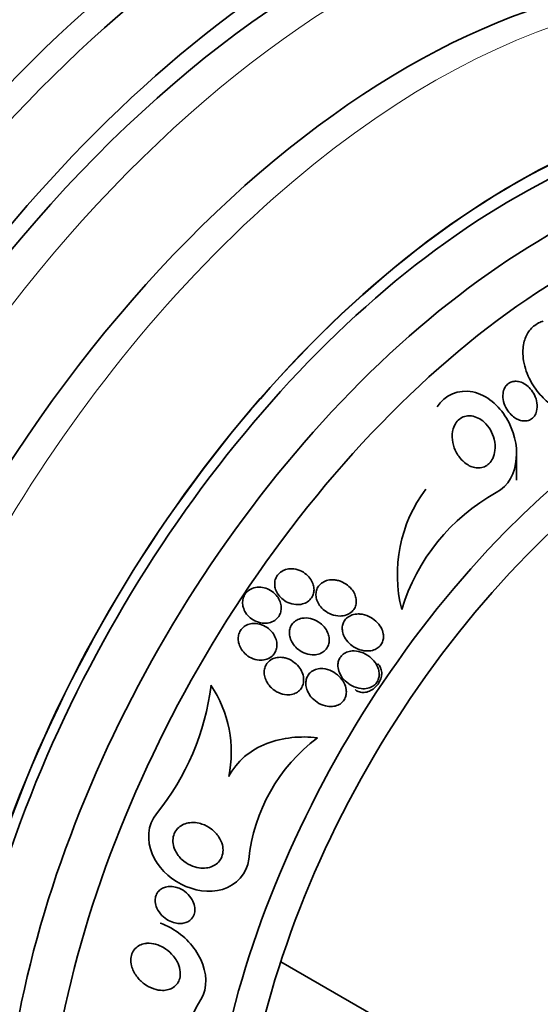
# Model space of a CAD drawing. Units: millimetres. Extents: x 0 to 780, y 0 to 1164.
# Drawn here: x 675 to 687, y 253 to 276 of the extents above; entities that cross this region are included whole.
import ezdxf
from ezdxf import colors
from ezdxf.entities.mleader import LeaderData, LeaderLine
from ezdxf.math import Vec2, Vec3

# ---------------------------------------------------------------- set-up
doc = ezdxf.new("R2010")
doc.units = ezdxf.units.MM
doc.layers.add('DV7_Défaut', color=7, linetype='Continuous')
doc.layers.add('Défaut', color=7, linetype='Continuous')

# ---------------------------------------------------------------- blocks, each defined once
blk = doc.blocks.new('_DOT')
at = {"color": 0}
blk.add_line((0, 0), (-1, 0), dxfattribs=at)
at = {"color": 0, "const_width": 0.333}
blk.add_lwpolyline([(-0.1665, 0, 1), (0.1665, 0, 1)], format="xyb", close=True, dxfattribs=at)
blk = doc.blocks.new('SE6')
at = {"layer": 'DV7_Défaut', "color": 7, "linetype": 'Continuous', "lineweight": 35}
for p, q in [((686.857, 265.349), (686.856, 265.971)), ((684.099, 252.541), (681.359, 254.123))]:
    blk.add_line(p, q, dxfattribs=at)
for centre, radius, start, end in [((687.382, 263.15), 3.305, 143.0328, 194.2778), ((688.653, 260.976), 4.675, 119.0688, 163.1016), ((673.87, 261.29), 5.908, 320.9801, 352.9656), ((677.402, 259.008), 2.804, 348.2926, 33.7594), ((684.674, 256.082), 4.085, 127.0246, 173.9917), ((682.965, 251.134), 4.061, 148.7533, 196.4631)]:
    blk.add_arc(centre, radius, start, end, dxfattribs=at)
at = {"layer": 'DV7_Défaut', "color": 7, "linetype": 'Continuous', "lineweight": 18}
for centre, major_axis, start_param, end_param in [((640.334, 283.636), (-28.5, -49.363), 2.083939, 6.283185), ((683.255, 258.855), (-11, -19.053), 3.141891, 6.277923), ((684.917, 257.896), (-10.25, -17.754), 3.138919, 6.283185)]:
    blk.add_ellipse(centre, major_axis=major_axis, ratio=0.57735, start_param=start_param, end_param=end_param, dxfattribs=at)
at = {"layer": 'DV7_Défaut', "color": 7, "linetype": 'Continuous', "lineweight": 35}
for centre, major_axis, start_param, end_param in [((677.215, 262.342), (-13.417, -23.239), 2.881751, 6.283185), ((677.675, 262.077), (-13.294, -23.026), 2.836356, 6.283185), ((678.099, 261.832), (-13.173, -22.816), 2.841893, 6.283185), ((678.806, 261.424), (-12.953, -22.435), 2.807888, 6.283185), ((681.281, 259.995), (-11.988, -20.764), 2.666828, 6.283185), ((681.635, 259.791), (-11.823, -20.477), 2.627772, 6.283185), ((682.548, 259.264), (-11, -19.053), 3.141593, 6.283185), ((682.548, 259.264), (-11.327, -19.62), 2.777359, 6.283185), ((684.316, 258.243), (-10.25, -17.754), 3.141593, 6.283185), ((686.791, 256.814), (-9.453, -16.373), 2.562724, 6.283185), ((686.791, 256.814), (-9.45, -16.368), 2.562871, 6.283185), ((686.791, 256.814), (-9.25, -16.021), 2.820367, 6.283185), ((687.586, 256.355), (9, 15.588), 0, 3.519205), ((688.224, 255.986), (8.75, 15.155), 0, 3.59476), ((690.424, 254.716), (7.625, 13.207), 0, 3.811956), ((690.812, 254.492), (7.375, 12.774), 0, 4.02647)]:
    blk.add_ellipse(centre, major_axis=major_axis, ratio=0.57735, start_param=start_param, end_param=end_param, dxfattribs=at)
for points, knots in [([(688.855, 267.117), (688.81, 267.054), (688.754, 267), (688.689, 266.958), (688.622, 266.914), (688.544, 266.884), (688.463, 266.868), (688.384, 266.853), (688.3, 266.852), (688.217, 266.863), (688.128, 266.874), (688.038, 266.9), (687.952, 266.936), (687.852, 266.978), (687.755, 267.035), (687.666, 267.101), (687.559, 267.181), (687.461, 267.276), (687.376, 267.379), (687.276, 267.5), (687.192, 267.636), (687.13, 267.776), (687.062, 267.927), (687.018, 268.088), (687.007, 268.245), (686.998, 268.362), (687.007, 268.48), (687.037, 268.588), (687.062, 268.678), (687.103, 268.764), (687.159, 268.836), (687.215, 268.909), (687.287, 268.97), (687.371, 269.013), (687.405, 269.03), (687.441, 269.045), (687.478, 269.056)], [0, 0, 0, 0, 0.067156, 0.067156, 0.067156, 0.136701, 0.136701, 0.136701, 0.203879, 0.203879, 0.203879, 0.275511, 0.275511, 0.275511, 0.359002, 0.359002, 0.359002, 0.459769, 0.459769, 0.459769, 0.578933, 0.578933, 0.578933, 0.708331, 0.708331, 0.708331, 0.805121, 0.805121, 0.805121, 0.885855, 0.885855, 0.885855, 0.967238, 0.967238, 0.967238, 1, 1, 1, 1]), ([(686.932, 267.641), (686.979, 267.628), (687.024, 267.606), (687.066, 267.578), (687.106, 267.55), (687.144, 267.517), (687.177, 267.48), (687.215, 267.436), (687.248, 267.387), (687.274, 267.336), (687.303, 267.276), (687.323, 267.213), (687.332, 267.149), (687.342, 267.083), (687.34, 267.016), (687.323, 266.955), (687.312, 266.915), (687.295, 266.877), (687.272, 266.844), (687.248, 266.81), (687.217, 266.782), (687.181, 266.762), (687.15, 266.745), (687.115, 266.734), (687.079, 266.73), (687.046, 266.726), (687.011, 266.728), (686.977, 266.734), (686.941, 266.741), (686.905, 266.754), (686.872, 266.771), (686.832, 266.79), (686.795, 266.816), (686.762, 266.845), (686.721, 266.879), (686.685, 266.92), (686.655, 266.963), (686.618, 267.015), (686.589, 267.072), (686.57, 267.131), (686.548, 267.195), (686.536, 267.263), (686.538, 267.328), (686.54, 267.376), (686.548, 267.425), (686.566, 267.469), (686.58, 267.504), (686.6, 267.538), (686.626, 267.566), (686.652, 267.594), (686.685, 267.618), (686.722, 267.633), (686.753, 267.646), (686.788, 267.653), (686.824, 267.655), (686.859, 267.656), (686.896, 267.651), (686.932, 267.641)], [0, 0, 0, 0, 0.052845, 0.052845, 0.052845, 0.105183, 0.105183, 0.105183, 0.167197, 0.167197, 0.167197, 0.239084, 0.239084, 0.239084, 0.313659, 0.313659, 0.313659, 0.361707, 0.361707, 0.361707, 0.410313, 0.410313, 0.410313, 0.451368, 0.451368, 0.451368, 0.488917, 0.488917, 0.488917, 0.528887, 0.528887, 0.528887, 0.575495, 0.575495, 0.575495, 0.631979, 0.631979, 0.631979, 0.699466, 0.699466, 0.699466, 0.773929, 0.773929, 0.773929, 0.82944, 0.82944, 0.82944, 0.874846, 0.874846, 0.874846, 0.920675, 0.920675, 0.920675, 0.960407, 0.960407, 0.960407, 1, 1, 1, 1]), ([(686.381, 265.062), (686.673, 265.204), (686.823, 265.523), (686.879, 266.172), (686.796, 266.507), (686.445, 267.086), (686.166, 267.332), (685.511, 267.478), (685.17, 267.327), (685.005, 267.055)], [0, 0, 0, 0, 0.25, 0.25, 0.5, 0.5, 0.75, 0.75, 1, 1, 1, 1]), ([(685.807, 266.845), (685.861, 266.838), (685.914, 266.82), (685.963, 266.795), (686.012, 266.771), (686.058, 266.738), (686.098, 266.702), (686.157, 266.649), (686.207, 266.586), (686.246, 266.519), (686.285, 266.451), (686.315, 266.377), (686.333, 266.302), (686.355, 266.216), (686.362, 266.126), (686.352, 266.04), (686.345, 265.976), (686.328, 265.912), (686.3, 265.855), (686.278, 265.81), (686.248, 265.768), (686.212, 265.733), (686.181, 265.704), (686.145, 265.679), (686.106, 265.662), (686.066, 265.645), (686.022, 265.635), (685.978, 265.634), (685.936, 265.632), (685.893, 265.637), (685.852, 265.648), (685.808, 265.66), (685.765, 265.679), (685.725, 265.703), (685.666, 265.737), (685.613, 265.782), (685.568, 265.832), (685.51, 265.895), (685.464, 265.968), (685.429, 266.045), (685.394, 266.122), (685.371, 266.204), (685.361, 266.286), (685.351, 266.374), (685.356, 266.464), (685.38, 266.546), (685.396, 266.599), (685.42, 266.65), (685.452, 266.695), (685.479, 266.731), (685.513, 266.764), (685.551, 266.79), (685.59, 266.815), (685.635, 266.833), (685.682, 266.842), (685.722, 266.85), (685.765, 266.851), (685.807, 266.845)], [0, 0, 0, 0, 0.046154, 0.046154, 0.046154, 0.091844, 0.091844, 0.091844, 0.15766, 0.15766, 0.15766, 0.224222, 0.224222, 0.224222, 0.300869, 0.300869, 0.300869, 0.358015, 0.358015, 0.358015, 0.403066, 0.403066, 0.403066, 0.441248, 0.441248, 0.441248, 0.479593, 0.479593, 0.479593, 0.515564, 0.515564, 0.515564, 0.554144, 0.554144, 0.554144, 0.610949, 0.610949, 0.610949, 0.682224, 0.682224, 0.682224, 0.754169, 0.754169, 0.754169, 0.831521, 0.831521, 0.831521, 0.881089, 0.881089, 0.881089, 0.922419, 0.922419, 0.922419, 0.964053, 0.964053, 0.964053, 1, 1, 1, 1]), ([(681.54, 263.278), (681.495, 263.272), (681.451, 263.259), (681.412, 263.239), (681.371, 263.219), (681.334, 263.192), (681.304, 263.158), (681.277, 263.129), (681.255, 263.093), (681.241, 263.056), (681.227, 263.021), (681.22, 262.983), (681.218, 262.946), (681.216, 262.907), (681.221, 262.867), (681.231, 262.829), (681.242, 262.787), (681.26, 262.746), (681.283, 262.708), (681.309, 262.665), (681.343, 262.625), (681.381, 262.591), (681.424, 262.552), (681.475, 262.52), (681.528, 262.496), (681.586, 262.47), (681.649, 262.453), (681.712, 262.449), (681.763, 262.445), (681.816, 262.449), (681.865, 262.462), (681.907, 262.473), (681.948, 262.491), (681.984, 262.515), (682.02, 262.539), (682.052, 262.57), (682.076, 262.606), (682.098, 262.638), (682.114, 262.674), (682.124, 262.711), (682.133, 262.747), (682.136, 262.785), (682.134, 262.823), (682.131, 262.863), (682.122, 262.903), (682.108, 262.941), (682.092, 262.984), (682.069, 263.025), (682.041, 263.062), (682.008, 263.105), (681.968, 263.144), (681.924, 263.176), (681.875, 263.212), (681.819, 263.24), (681.76, 263.258), (681.7, 263.277), (681.635, 263.285), (681.572, 263.281), (681.561, 263.28), (681.55, 263.279), (681.54, 263.278)], [0, 0, 0, 0, 0.048879, 0.048879, 0.048879, 0.098145, 0.098145, 0.098145, 0.142429, 0.142429, 0.142429, 0.183706, 0.183706, 0.183706, 0.22662, 0.22662, 0.22662, 0.274708, 0.274708, 0.274708, 0.330456, 0.330456, 0.330456, 0.394502, 0.394502, 0.394502, 0.463792, 0.463792, 0.463792, 0.519871, 0.519871, 0.519871, 0.567215, 0.567215, 0.567215, 0.614917, 0.614917, 0.614917, 0.657221, 0.657221, 0.657221, 0.698197, 0.698197, 0.698197, 0.74237, 0.74237, 0.74237, 0.793034, 0.793034, 0.793034, 0.852154, 0.852154, 0.852154, 0.918987, 0.918987, 0.918987, 0.988303, 0.988303, 0.988303, 1, 1, 1, 1]), ([(680.97, 262.839), (680.919, 262.851), (680.865, 262.856), (680.812, 262.851), (680.759, 262.846), (680.706, 262.831), (680.659, 262.807), (680.618, 262.786), (680.581, 262.756), (680.551, 262.721), (680.526, 262.691), (680.505, 262.655), (680.491, 262.618), (680.478, 262.582), (680.471, 262.544), (680.47, 262.506), (680.469, 262.465), (680.474, 262.424), (680.485, 262.386), (680.497, 262.342), (680.516, 262.3), (680.541, 262.261), (680.569, 262.217), (680.604, 262.177), (680.644, 262.143), (680.688, 262.104), (680.74, 262.073), (680.795, 262.051), (680.852, 262.027), (680.914, 262.014), (680.976, 262.012), (681.024, 262.011), (681.074, 262.017), (681.12, 262.032), (681.166, 262.046), (681.211, 262.07), (681.248, 262.101), (681.28, 262.128), (681.308, 262.161), (681.328, 262.198), (681.346, 262.231), (681.359, 262.268), (681.365, 262.306), (681.372, 262.344), (681.372, 262.383), (681.367, 262.422), (681.361, 262.464), (681.349, 262.506), (681.331, 262.545), (681.311, 262.59), (681.283, 262.632), (681.25, 262.669), (681.213, 262.711), (681.168, 262.748), (681.12, 262.777), (681.073, 262.805), (681.022, 262.826), (680.97, 262.839)], [0, 0, 0, 0, 0.058193, 0.058193, 0.058193, 0.116918, 0.116918, 0.116918, 0.167776, 0.167776, 0.167776, 0.211679, 0.211679, 0.211679, 0.253762, 0.253762, 0.253762, 0.298317, 0.298317, 0.298317, 0.348459, 0.348459, 0.348459, 0.406151, 0.406151, 0.406151, 0.471153, 0.471153, 0.471153, 0.539405, 0.539405, 0.539405, 0.592593, 0.592593, 0.592593, 0.646276, 0.646276, 0.646276, 0.69251, 0.69251, 0.69251, 0.734415, 0.734415, 0.734415, 0.777063, 0.777063, 0.777063, 0.824231, 0.824231, 0.824231, 0.878523, 0.878523, 0.878523, 0.940763, 0.940763, 0.940763, 1, 1, 1, 1]), ([(682.618, 263.023), (682.566, 263.028), (682.512, 263.026), (682.46, 263.015), (682.417, 263.005), (682.375, 262.989), (682.338, 262.966), (682.301, 262.943), (682.267, 262.912), (682.241, 262.877), (682.219, 262.846), (682.202, 262.81), (682.191, 262.773), (682.182, 262.738), (682.178, 262.701), (682.18, 262.665), (682.181, 262.625), (682.19, 262.586), (682.203, 262.549), (682.218, 262.506), (682.239, 262.465), (682.266, 262.428), (682.297, 262.384), (682.335, 262.345), (682.378, 262.311), (682.427, 262.272), (682.483, 262.241), (682.542, 262.219), (682.606, 262.195), (682.674, 262.182), (682.742, 262.182), (682.791, 262.183), (682.842, 262.19), (682.889, 262.207), (682.928, 262.22), (682.965, 262.24), (682.997, 262.265), (683.03, 262.291), (683.058, 262.323), (683.079, 262.359), (683.097, 262.391), (683.109, 262.427), (683.116, 262.463), (683.122, 262.499), (683.123, 262.536), (683.118, 262.572), (683.113, 262.612), (683.101, 262.652), (683.085, 262.689), (683.066, 262.733), (683.04, 262.774), (683.009, 262.811), (682.973, 262.855), (682.929, 262.894), (682.882, 262.926), (682.827, 262.962), (682.766, 262.99), (682.703, 263.007), (682.675, 263.014), (682.647, 263.019), (682.618, 263.023)], [0, 0, 0, 0, 0.056918, 0.056918, 0.056918, 0.104266, 0.104266, 0.104266, 0.152049, 0.152049, 0.152049, 0.193444, 0.193444, 0.193444, 0.232733, 0.232733, 0.232733, 0.274878, 0.274878, 0.274878, 0.32355, 0.32355, 0.32355, 0.381432, 0.381432, 0.381432, 0.448994, 0.448994, 0.448994, 0.521868, 0.521868, 0.521868, 0.575395, 0.575395, 0.575395, 0.619882, 0.619882, 0.619882, 0.664719, 0.664719, 0.664719, 0.704423, 0.704423, 0.704423, 0.74359, 0.74359, 0.74359, 0.786981, 0.786981, 0.786981, 0.838143, 0.838143, 0.838143, 0.89931, 0.89931, 0.89931, 0.969472, 0.969472, 0.969472, 1, 1, 1, 1]), ([(681.85, 262.128), (681.809, 262.12), (681.768, 262.106), (681.732, 262.085), (681.695, 262.065), (681.662, 262.037), (681.635, 262.005), (681.611, 261.975), (681.592, 261.941), (681.58, 261.905), (681.568, 261.87), (681.561, 261.833), (681.561, 261.796), (681.56, 261.757), (681.565, 261.717), (681.576, 261.678), (681.588, 261.634), (681.608, 261.592), (681.632, 261.553), (681.66, 261.506), (681.696, 261.464), (681.737, 261.428), (681.784, 261.386), (681.838, 261.351), (681.896, 261.326), (681.957, 261.298), (682.025, 261.281), (682.092, 261.278), (682.141, 261.276), (682.192, 261.281), (682.239, 261.294), (682.278, 261.306), (682.317, 261.324), (682.35, 261.347), (682.384, 261.371), (682.414, 261.401), (682.437, 261.436), (682.457, 261.467), (682.472, 261.502), (682.481, 261.538), (682.489, 261.573), (682.492, 261.611), (682.49, 261.648), (682.487, 261.689), (682.478, 261.729), (682.464, 261.768), (682.448, 261.813), (682.424, 261.856), (682.396, 261.895), (682.362, 261.942), (682.321, 261.984), (682.275, 262.018), (682.223, 262.058), (682.163, 262.089), (682.101, 262.109), (682.038, 262.13), (681.969, 262.14), (681.902, 262.135), (681.885, 262.134), (681.867, 262.132), (681.85, 262.128)], [0, 0, 0, 0, 0.044902, 0.044902, 0.044902, 0.090148, 0.090148, 0.090148, 0.131307, 0.131307, 0.131307, 0.170764, 0.170764, 0.170764, 0.213234, 0.213234, 0.213234, 0.262324, 0.262324, 0.262324, 0.320626, 0.320626, 0.320626, 0.388424, 0.388424, 0.388424, 0.461101, 0.461101, 0.461101, 0.514022, 0.514022, 0.514022, 0.558232, 0.558232, 0.558232, 0.60277, 0.60277, 0.60277, 0.642452, 0.642452, 0.642452, 0.681861, 0.681861, 0.681861, 0.725651, 0.725651, 0.725651, 0.777296, 0.777296, 0.777296, 0.838895, 0.838895, 0.838895, 0.90919, 0.90919, 0.90919, 0.981165, 0.981165, 0.981165, 1, 1, 1, 1]), ([(683.166, 262.229), (683.118, 262.229), (683.069, 262.222), (683.023, 262.206), (682.985, 262.193), (682.948, 262.174), (682.916, 262.149), (682.884, 262.125), (682.856, 262.093), (682.836, 262.058), (682.818, 262.027), (682.805, 261.992), (682.799, 261.957), (682.792, 261.921), (682.791, 261.885), (682.795, 261.849), (682.8, 261.809), (682.811, 261.769), (682.826, 261.732), (682.848, 261.677), (682.881, 261.626), (682.92, 261.582), (682.96, 261.537), (683.006, 261.498), (683.057, 261.465), (683.116, 261.428), (683.182, 261.399), (683.25, 261.383), (683.307, 261.369), (683.368, 261.363), (683.426, 261.369), (683.472, 261.373), (683.518, 261.384), (683.56, 261.403), (683.595, 261.418), (683.628, 261.44), (683.656, 261.466), (683.684, 261.492), (683.707, 261.524), (683.724, 261.559), (683.739, 261.591), (683.748, 261.625), (683.752, 261.66), (683.756, 261.696), (683.755, 261.733), (683.748, 261.769), (683.74, 261.819), (683.721, 261.868), (683.697, 261.913), (683.666, 261.969), (683.624, 262.021), (683.576, 262.064), (683.528, 262.108), (683.473, 262.145), (683.414, 262.172), (683.349, 262.203), (683.277, 262.223), (683.205, 262.228), (683.192, 262.229), (683.179, 262.229), (683.166, 262.229)], [0, 0, 0, 0, 0.050984, 0.050984, 0.050984, 0.093661, 0.093661, 0.093661, 0.136683, 0.136683, 0.136683, 0.174662, 0.174662, 0.174662, 0.212388, 0.212388, 0.212388, 0.254643, 0.254643, 0.254643, 0.316675, 0.316675, 0.316675, 0.379425, 0.379425, 0.379425, 0.453461, 0.453461, 0.453461, 0.51589, 0.51589, 0.51589, 0.564639, 0.564639, 0.564639, 0.605053, 0.605053, 0.605053, 0.645733, 0.645733, 0.645733, 0.682543, 0.682543, 0.682543, 0.720433, 0.720433, 0.720433, 0.774049, 0.774049, 0.774049, 0.841666, 0.841666, 0.841666, 0.910038, 0.910038, 0.910038, 0.986478, 0.986478, 0.986478, 1, 1, 1, 1]), ([(680.683, 262.005), (680.641, 261.999), (680.599, 261.987), (680.561, 261.968), (680.523, 261.949), (680.488, 261.923), (680.459, 261.891), (680.432, 261.863), (680.411, 261.829), (680.395, 261.792), (680.381, 261.757), (680.372, 261.72), (680.369, 261.682), (680.366, 261.642), (680.369, 261.601), (680.378, 261.561), (680.388, 261.517), (680.405, 261.473), (680.427, 261.433), (680.453, 261.387), (680.486, 261.344), (680.524, 261.307), (680.568, 261.265), (680.619, 261.23), (680.673, 261.204), (680.73, 261.177), (680.793, 261.159), (680.856, 261.154), (680.905, 261.15), (680.954, 261.153), (681.001, 261.165), (681.049, 261.177), (681.094, 261.199), (681.133, 261.228), (681.167, 261.253), (681.196, 261.285), (681.218, 261.32), (681.237, 261.352), (681.252, 261.388), (681.26, 261.425), (681.269, 261.462), (681.271, 261.502), (681.268, 261.54), (681.265, 261.583), (681.254, 261.625), (681.239, 261.665), (681.221, 261.712), (681.196, 261.756), (681.165, 261.795), (681.13, 261.841), (681.087, 261.881), (681.039, 261.914), (680.987, 261.949), (680.929, 261.977), (680.868, 261.993), (680.808, 262.008), (680.744, 262.013), (680.683, 262.005)], [0, 0, 0, 0, 0.046315, 0.046315, 0.046315, 0.092937, 0.092937, 0.092937, 0.135812, 0.135812, 0.135812, 0.177122, 0.177122, 0.177122, 0.221148, 0.221148, 0.221148, 0.271142, 0.271142, 0.271142, 0.32922, 0.32922, 0.32922, 0.395209, 0.395209, 0.395209, 0.464755, 0.464755, 0.464755, 0.517644, 0.517644, 0.517644, 0.571066, 0.571066, 0.571066, 0.616639, 0.616639, 0.616639, 0.657687, 0.657687, 0.657687, 0.699605, 0.699605, 0.699605, 0.746339, 0.746339, 0.746339, 0.800662, 0.800662, 0.800662, 0.863558, 0.863558, 0.863558, 0.932403, 0.932403, 0.932403, 1, 1, 1, 1]), ([(681.422, 261.213), (681.373, 261.221), (681.322, 261.222), (681.273, 261.214), (681.231, 261.207), (681.189, 261.194), (681.152, 261.174), (681.115, 261.154), (681.08, 261.127), (681.053, 261.094), (681.029, 261.065), (681.009, 261.032), (680.996, 260.996), (680.983, 260.962), (680.976, 260.924), (680.974, 260.887), (680.972, 260.847), (680.977, 260.806), (680.986, 260.767), (680.998, 260.721), (681.016, 260.677), (681.039, 260.636), (681.067, 260.587), (681.103, 260.543), (681.144, 260.504), (681.191, 260.46), (681.245, 260.423), (681.304, 260.396), (681.365, 260.367), (681.433, 260.349), (681.5, 260.345), (681.547, 260.343), (681.596, 260.347), (681.641, 260.36), (681.68, 260.37), (681.717, 260.387), (681.75, 260.41), (681.783, 260.433), (681.813, 260.462), (681.835, 260.496), (681.856, 260.526), (681.871, 260.56), (681.881, 260.596), (681.89, 260.632), (681.894, 260.669), (681.893, 260.707), (681.892, 260.749), (681.884, 260.791), (681.871, 260.83), (681.855, 260.878), (681.832, 260.923), (681.804, 260.964), (681.771, 261.013), (681.729, 261.057), (681.683, 261.094), (681.631, 261.135), (681.571, 261.169), (681.508, 261.191), (681.48, 261.2), (681.451, 261.208), (681.422, 261.213)], [0, 0, 0, 0, 0.053531, 0.053531, 0.053531, 0.098942, 0.098942, 0.098942, 0.144708, 0.144708, 0.144708, 0.185154, 0.185154, 0.185154, 0.224693, 0.224693, 0.224693, 0.267939, 0.267939, 0.267939, 0.318368, 0.318368, 0.318368, 0.378362, 0.378362, 0.378362, 0.447614, 0.447614, 0.447614, 0.520458, 0.520458, 0.520458, 0.571109, 0.571109, 0.571109, 0.613951, 0.613951, 0.613951, 0.657061, 0.657061, 0.657061, 0.696163, 0.696163, 0.696163, 0.735885, 0.735885, 0.735885, 0.780661, 0.780661, 0.780661, 0.833829, 0.833829, 0.833829, 0.897151, 0.897151, 0.897151, 0.968561, 0.968561, 0.968561, 1, 1, 1, 1]), ([(683.224, 261.342), (683.159, 261.362), (683.09, 261.372), (683.023, 261.367), (682.978, 261.364), (682.933, 261.354), (682.892, 261.336), (682.857, 261.322), (682.824, 261.301), (682.796, 261.276), (682.767, 261.25), (682.743, 261.219), (682.726, 261.185), (682.71, 261.154), (682.7, 261.119), (682.695, 261.085), (682.689, 261.049), (682.69, 261.011), (682.695, 260.975), (682.702, 260.924), (682.719, 260.874), (682.743, 260.828), (682.772, 260.77), (682.813, 260.716), (682.86, 260.671), (682.907, 260.625), (682.962, 260.585), (683.021, 260.555), (683.087, 260.521), (683.161, 260.498), (683.234, 260.491), (683.286, 260.485), (683.338, 260.487), (683.388, 260.498), (683.428, 260.507), (683.468, 260.522), (683.503, 260.544), (683.538, 260.565), (683.57, 260.594), (683.595, 260.628), (683.616, 260.657), (683.631, 260.69), (683.641, 260.724), (683.651, 260.757), (683.655, 260.793), (683.655, 260.827), (683.654, 260.866), (683.647, 260.905), (683.636, 260.943), (683.619, 260.999), (683.591, 261.053), (683.557, 261.1), (683.523, 261.149), (683.48, 261.193), (683.434, 261.23), (683.372, 261.279), (683.299, 261.318), (683.224, 261.342)], [0, 0, 0, 0, 0.070914, 0.070914, 0.070914, 0.11775, 0.11775, 0.11775, 0.157367, 0.157367, 0.157367, 0.197215, 0.197215, 0.197215, 0.233634, 0.233634, 0.233634, 0.27144, 0.27144, 0.27144, 0.325155, 0.325155, 0.325155, 0.393315, 0.393315, 0.393315, 0.462308, 0.462308, 0.462308, 0.540317, 0.540317, 0.540317, 0.594094, 0.594094, 0.594094, 0.637084, 0.637084, 0.637084, 0.680529, 0.680529, 0.680529, 0.717671, 0.717671, 0.717671, 0.753622, 0.753622, 0.753622, 0.793886, 0.793886, 0.793886, 0.854907, 0.854907, 0.854907, 0.916842, 0.916842, 0.916842, 1, 1, 1, 1]), ([(683.618, 261.07), (683.633, 261.057), (683.646, 261.043), (683.658, 261.027), (683.679, 260.998), (683.695, 260.963), (683.704, 260.926), (683.713, 260.888), (683.716, 260.848), (683.711, 260.807), (683.707, 260.766), (683.695, 260.724), (683.678, 260.683), (683.661, 260.643), (683.637, 260.604), (683.609, 260.57), (683.581, 260.535), (683.547, 260.503), (683.511, 260.478), (683.475, 260.452), (683.436, 260.432), (683.396, 260.419), (683.357, 260.405), (683.316, 260.399), (683.277, 260.399), (683.238, 260.4), (683.2, 260.407), (683.166, 260.421), (683.139, 260.433), (683.114, 260.448), (683.093, 260.467)], [0, 0, 0, 0, 0.057404, 0.057404, 0.057404, 0.164735, 0.164735, 0.164735, 0.272089, 0.272089, 0.272089, 0.379459, 0.379459, 0.379459, 0.486804, 0.486804, 0.486804, 0.594122, 0.594122, 0.594122, 0.701453, 0.701453, 0.701453, 0.808817, 0.808817, 0.808817, 0.916182, 0.916182, 0.916182, 1, 1, 1, 1]), ([(682.302, 260.956), (682.258, 260.956), (682.212, 260.949), (682.17, 260.934), (682.127, 260.92), (682.086, 260.897), (682.053, 260.867), (682.023, 260.841), (681.998, 260.809), (681.98, 260.775), (681.964, 260.743), (681.953, 260.708), (681.948, 260.673), (681.942, 260.636), (681.942, 260.598), (681.946, 260.561), (681.952, 260.518), (681.964, 260.476), (681.982, 260.436), (682.002, 260.388), (682.031, 260.342), (682.064, 260.301), (682.104, 260.252), (682.152, 260.209), (682.205, 260.174), (682.264, 260.134), (682.331, 260.104), (682.401, 260.087), (682.454, 260.073), (682.511, 260.068), (682.566, 260.073), (682.609, 260.077), (682.653, 260.087), (682.693, 260.104), (682.727, 260.119), (682.759, 260.14), (682.787, 260.165), (682.814, 260.191), (682.837, 260.221), (682.854, 260.255), (682.869, 260.286), (682.88, 260.32), (682.885, 260.355), (682.89, 260.392), (682.89, 260.43), (682.885, 260.467), (682.877, 260.52), (682.86, 260.572), (682.836, 260.62), (682.806, 260.679), (682.765, 260.734), (682.717, 260.78), (682.669, 260.827), (682.612, 260.867), (682.552, 260.897), (682.487, 260.929), (682.415, 260.95), (682.343, 260.955), (682.33, 260.956), (682.316, 260.956), (682.302, 260.956)], [0, 0, 0, 0, 0.047138, 0.047138, 0.047138, 0.094802, 0.094802, 0.094802, 0.135907, 0.135907, 0.135907, 0.17312, 0.17312, 0.17312, 0.212282, 0.212282, 0.212282, 0.257646, 0.257646, 0.257646, 0.312656, 0.312656, 0.312656, 0.379208, 0.379208, 0.379208, 0.454684, 0.454684, 0.454684, 0.512817, 0.512817, 0.512817, 0.558819, 0.558819, 0.558819, 0.597805, 0.597805, 0.597805, 0.636969, 0.636969, 0.636969, 0.673524, 0.673524, 0.673524, 0.712367, 0.712367, 0.712367, 0.768585, 0.768585, 0.768585, 0.8387, 0.8387, 0.8387, 0.90945, 0.90945, 0.90945, 0.985951, 0.985951, 0.985951, 1, 1, 1, 1]), ([(680.148, 258.439), (680.238, 258.615), (680.366, 258.775), (680.67, 259.033), (680.847, 259.135), (681.22, 259.281), (681.418, 259.326), (681.813, 259.368), (682.015, 259.366), (682.214, 259.344)], [0, 0, 0, 0, 0.25, 0.25, 0.5, 0.5, 0.75, 0.75, 1, 1, 1, 1]), ([(680.612, 256.51), (680.578, 256.184), (680.322, 255.902), (679.685, 255.717), (679.333, 255.777), (678.738, 256.084), (678.492, 256.329), (678.234, 256.942), (678.251, 257.315), (678.46, 257.57)], [0, 0, 0, 0, 0.25, 0.25, 0.5, 0.5, 0.75, 0.75, 1, 1, 1, 1]), ([(679.52, 257.333), (679.6, 257.306), (679.677, 257.266), (679.744, 257.214), (679.811, 257.163), (679.871, 257.1), (679.916, 257.03), (679.953, 256.974), (679.981, 256.912), (679.998, 256.848), (680.011, 256.795), (680.016, 256.74), (680.012, 256.686), (680.007, 256.632), (679.992, 256.578), (679.967, 256.53), (679.945, 256.489), (679.916, 256.451), (679.881, 256.42), (679.847, 256.39), (679.809, 256.366), (679.768, 256.348), (679.723, 256.328), (679.675, 256.315), (679.627, 256.309), (679.57, 256.301), (679.512, 256.302), (679.455, 256.311), (679.387, 256.321), (679.32, 256.341), (679.258, 256.37), (679.185, 256.403), (679.116, 256.448), (679.057, 256.503), (678.994, 256.56), (678.941, 256.63), (678.903, 256.706), (678.876, 256.761), (678.857, 256.82), (678.849, 256.881), (678.842, 256.931), (678.843, 256.984), (678.854, 257.034), (678.864, 257.084), (678.884, 257.133), (678.913, 257.175), (678.938, 257.214), (678.971, 257.248), (679.008, 257.275), (679.045, 257.302), (679.086, 257.324), (679.13, 257.339), (679.178, 257.356), (679.229, 257.365), (679.28, 257.367), (679.339, 257.37), (679.4, 257.364), (679.458, 257.35), (679.479, 257.345), (679.5, 257.34), (679.52, 257.333)], [0, 0, 0, 0, 0.072646, 0.072646, 0.072646, 0.145045, 0.145045, 0.145045, 0.202585, 0.202585, 0.202585, 0.249354, 0.249354, 0.249354, 0.296588, 0.296588, 0.296588, 0.337178, 0.337178, 0.337178, 0.375684, 0.375684, 0.375684, 0.417434, 0.417434, 0.417434, 0.466302, 0.466302, 0.466302, 0.525038, 0.525038, 0.525038, 0.593736, 0.593736, 0.593736, 0.66703, 0.66703, 0.66703, 0.719601, 0.719601, 0.719601, 0.763774, 0.763774, 0.763774, 0.808263, 0.808263, 0.808263, 0.848035, 0.848035, 0.848035, 0.887459, 0.887459, 0.887459, 0.930995, 0.930995, 0.930995, 0.982051, 0.982051, 0.982051, 1, 1, 1, 1]), ([(678.991, 255.834), (679.053, 255.808), (679.112, 255.771), (679.163, 255.727), (679.214, 255.682), (679.26, 255.628), (679.294, 255.569), (679.321, 255.521), (679.341, 255.469), (679.351, 255.416), (679.359, 255.374), (679.361, 255.33), (679.355, 255.287), (679.349, 255.244), (679.334, 255.202), (679.311, 255.165), (679.291, 255.134), (679.266, 255.106), (679.236, 255.084), (679.208, 255.063), (679.177, 255.047), (679.143, 255.035), (679.108, 255.023), (679.069, 255.016), (679.031, 255.014), (678.986, 255.012), (678.94, 255.016), (678.896, 255.026), (678.843, 255.038), (678.791, 255.058), (678.743, 255.084), (678.686, 255.115), (678.633, 255.155), (678.588, 255.201), (678.539, 255.251), (678.498, 255.31), (678.47, 255.374), (678.45, 255.419), (678.437, 255.469), (678.433, 255.518), (678.43, 255.559), (678.433, 255.6), (678.443, 255.64), (678.454, 255.679), (678.472, 255.717), (678.497, 255.749), (678.519, 255.778), (678.547, 255.803), (678.577, 255.822), (678.607, 255.841), (678.641, 255.855), (678.676, 255.864), (678.714, 255.875), (678.754, 255.879), (678.794, 255.878), (678.841, 255.877), (678.888, 255.869), (678.934, 255.855), (678.953, 255.849), (678.972, 255.842), (678.991, 255.834)], [0, 0, 0, 0, 0.071957, 0.071957, 0.071957, 0.145483, 0.145483, 0.145483, 0.204228, 0.204228, 0.204228, 0.25125, 0.25125, 0.25125, 0.298793, 0.298793, 0.298793, 0.339051, 0.339051, 0.339051, 0.376669, 0.376669, 0.376669, 0.417312, 0.417312, 0.417312, 0.465061, 0.465061, 0.465061, 0.523003, 0.523003, 0.523003, 0.591814, 0.591814, 0.591814, 0.666596, 0.666596, 0.666596, 0.72026, 0.72026, 0.72026, 0.764572, 0.764572, 0.764572, 0.809258, 0.809258, 0.809258, 0.848502, 0.848502, 0.848502, 0.886837, 0.886837, 0.886837, 0.929068, 0.929068, 0.929068, 0.978858, 0.978858, 0.978858, 1, 1, 1, 1]), ([(679.494, 253.241), (679.669, 253.512), (679.634, 253.878), (679.354, 254.474), (679.108, 254.735), (678.73, 254.951), (678.639, 254.993), (678.545, 255.025)], [0, 0, 0, 0, 0.436776, 0.436776, 0.873552, 0.873552, 1, 1, 1, 1]), ([(678.244, 254.553), (678.31, 254.557), (678.378, 254.548), (678.443, 254.53), (678.507, 254.513), (678.57, 254.485), (678.627, 254.452), (678.697, 254.411), (678.761, 254.36), (678.816, 254.302), (678.878, 254.236), (678.93, 254.16), (678.965, 254.079), (678.992, 254.018), (679.01, 253.952), (679.016, 253.887), (679.02, 253.836), (679.017, 253.783), (679.004, 253.734), (678.993, 253.692), (678.974, 253.651), (678.949, 253.616), (678.924, 253.58), (678.892, 253.548), (678.855, 253.524), (678.82, 253.501), (678.781, 253.484), (678.74, 253.472), (678.696, 253.46), (678.65, 253.454), (678.604, 253.454), (678.537, 253.455), (678.468, 253.467), (678.404, 253.488), (678.323, 253.515), (678.246, 253.555), (678.178, 253.605), (678.109, 253.656), (678.047, 253.718), (677.997, 253.786), (677.944, 253.859), (677.902, 253.942), (677.881, 254.028), (677.867, 254.084), (677.861, 254.143), (677.866, 254.199), (677.87, 254.246), (677.882, 254.293), (677.902, 254.336), (677.922, 254.379), (677.951, 254.418), (677.986, 254.45), (678.018, 254.479), (678.056, 254.502), (678.096, 254.519), (678.136, 254.536), (678.18, 254.546), (678.224, 254.551), (678.231, 254.552), (678.237, 254.552), (678.244, 254.553)], [0, 0, 0, 0, 0.056295, 0.056295, 0.056295, 0.112029, 0.112029, 0.112029, 0.179464, 0.179464, 0.179464, 0.256007, 0.256007, 0.256007, 0.313441, 0.313441, 0.313441, 0.358661, 0.358661, 0.358661, 0.396927, 0.396927, 0.396927, 0.435363, 0.435363, 0.435363, 0.471344, 0.471344, 0.471344, 0.509858, 0.509858, 0.509858, 0.566495, 0.566495, 0.566495, 0.63763, 0.63763, 0.63763, 0.709444, 0.709444, 0.709444, 0.786841, 0.786841, 0.786841, 0.836643, 0.836643, 0.836643, 0.878104, 0.878104, 0.878104, 0.919876, 0.919876, 0.919876, 0.957112, 0.957112, 0.957112, 0.994573, 0.994573, 0.994573, 1, 1, 1, 1])]:
    blk.add_open_spline(points, degree=3, knots=knots, dxfattribs=at)

msp = doc.modelspace()

# ---------------------------------------------------------------- block references
at = {"layer": 'Défaut'}
msp.add_blockref('SE6', (0, 0), dxfattribs=at)

# ---------------------------------------------------------------- leaders
at = {"layer": 'Défaut', "color": 7, "linetype": 'Continuous', "lineweight": 18}
ml = msp.add_multileader_mtext('Standard', dxfattribs=at)
ml.set_content('{\\pxsm0.9;\\fSolid Edge ISO|b1||i0||c0|p34;\\W1.;28/08/2017\\P}', color=256)
ml.set_leader_properties()
ml.set_arrow_properties(name='DOT')
ml.build(insert=Vec2(0, 0))
ml.multileader.update_dxf_attribs({"leader_type": 0, "dogleg_length": 0, "arrow_head_size": 12})
ctx = ml.context
ctx.base_point, ctx.char_height, ctx.arrow_head_size, ctx.landing_gap_size = Vec3(656.602, 1156.973), 12, 12, 4.2
notes = []
notes.append((ctx, [(0, (0, 0, 0), (0, 0), (1, 0), 1, [])]))
ctx.mtext.insert = Vec3(658.602, 1163.093)
for ctx, leaders in notes:
    for number, flags, end, landing, length, lines in leaders:
        leader = LeaderData()
        leader.index, (leader.has_last_leader_line, leader.has_dogleg_vector, leader.attachment_direction) = number, flags
        leader.last_leader_point, leader.dogleg_vector, leader.dogleg_length = Vec3(end), Vec3(landing), length
        for number, points, colour, breaks in lines:
            line = LeaderLine()
            line.index, line.vertices, line.color, line.breaks = number, Vec3.list(points), colors.encode_raw_color(colour), breaks
            leader.lines.append(line)
        ctx.leaders.append(leader)

doc.saveas('drawing.dxf')
